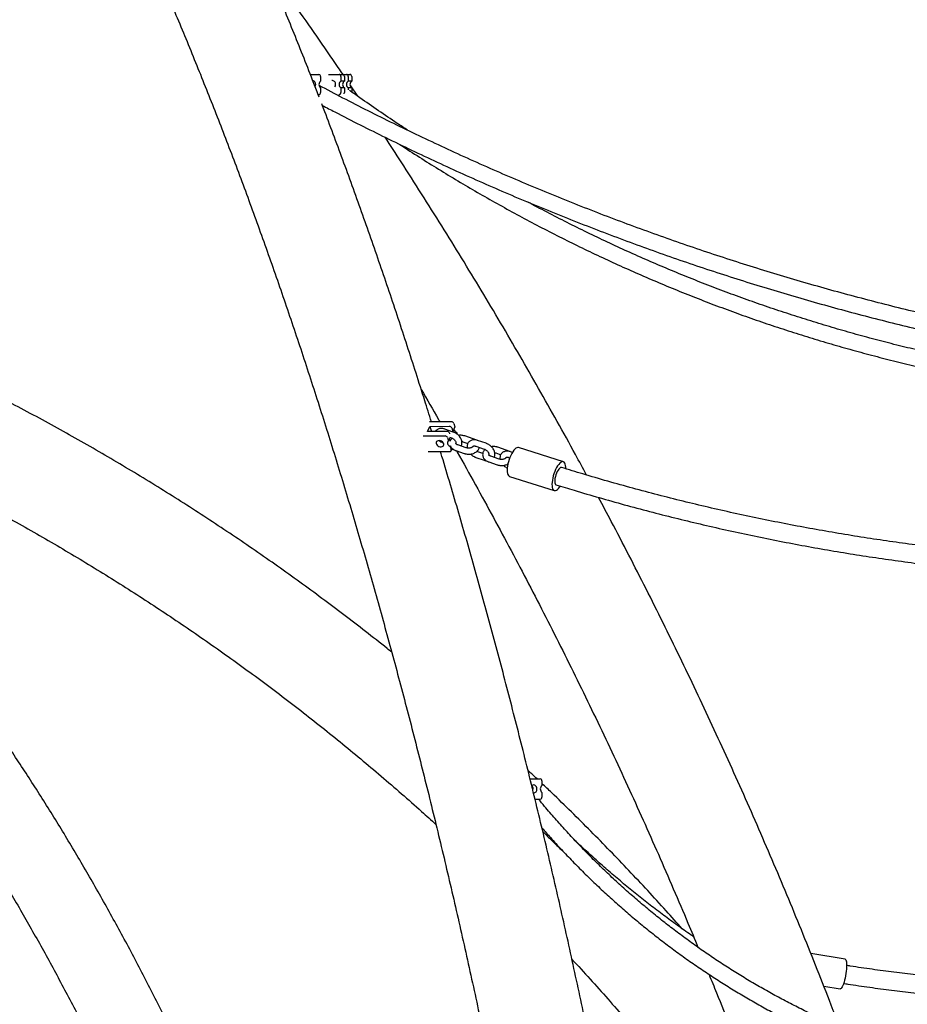
# Model space of a CAD drawing. Extents: x 0 to 2100, y 0 to 2970.
# Drawn here: x 486 to 574, y 2283 to 2381 of the extents above; entities that cross this region are included whole.
import ezdxf

# ---------------------------------------------------------------- set-up
doc = ezdxf.new("R2010")
doc.units = 0
doc.header["$LTSCALE"] = 100
doc.layers.get('0').update_dxf_attribs({"linetype": 'CONTINUOUS'})
doc.layers.add('SCHWARZ', color=7, linetype='CONTINUOUS')
doc.styles.add('SLDTEXTSTYLE3', font='GOTHIC.TTF', dxfattribs={"width": 0.913})
doc.dimstyles.new('SLDDIMSTYLE1', dxfattribs={"dimtxt": 28, "dimasz": 20, "dimexe": 0, "dimexo": 0.0625, "dimgap": 7, "dimtad": 1, "dimdec": 0, "dimrnd": 1e-09, "dimzin": 12, "dimtxsty": 'SLDTEXTSTYLE3', "dimsah": 1, "dimcen": 0.09, "dimse1": 1, "dimazin": 3, "dimtfac": 1, "dimtdec": 0, "dimtofl": 0, "dimtmove": 0, "dimatfit": 3, "dimtolj": 1, "dimtzin": 12})

# ---------------------------------------------------------------- blocks, each defined once
blk = doc.blocks.new('_D_4')
at = {"layer": 'SCHWARZ'}
blk.add_line((313.97, 2084.144), (313.97, 2334.144), dxfattribs=at)
for points in [[(313.97, 2334.144), (309.97, 2314.144), (317.97, 2314.144)], [(313.97, 2084.144), (317.97, 2104.144), (309.97, 2104.144)]]:
    blk.add_solid(points, dxfattribs=at)
at = {"layer": 'SCHWARZ', "insert": (278.204, 2183.819), "char_height": 28, "attachment_point": 1, "rotation": 90, "style": 'SLDTEXTSTYLE3'}
blk.add_mtext('250', dxfattribs=at)
blk = doc.blocks.new('_D_5')
at = {"layer": 'SCHWARZ'}
blk.add_line((262.813, 2084.144), (262.813, 2587.41), dxfattribs=at)
for points in [[(262.813, 2587.41), (258.813, 2567.41), (266.813, 2567.41)], [(262.813, 2084.144), (266.813, 2104.144), (258.813, 2104.144)]]:
    blk.add_solid(points, dxfattribs=at)
at = {"layer": 'SCHWARZ', "insert": (227.047, 2306.121), "char_height": 28, "attachment_point": 1, "rotation": 90, "style": 'SLDTEXTSTYLE3'}
blk.add_mtext('503', dxfattribs=at)

msp = doc.modelspace()

# ---------------------------------------------------------------- linework, layer by layer
at = {"color": 7, "linetype": 'CONTINUOUS'}
for p, q in [((514.427, 2375.144), (515.284, 2375.144)), ((515.449, 2374.944), (515.449, 2374.491)), ((516.223, 2375.144), (517.29, 2375.144)), ((517.29, 2375.144), (517.632, 2375.144)), ((517.464, 2374.944), (517.464, 2374.491)), ((517.632, 2375.144), (518.023, 2375.144)), ((517.807, 2374.944), (517.807, 2374.491)), ((518.023, 2375.144), (518.365, 2375.144)), ((518.198, 2374.944), (518.198, 2374.491)), ((518.54, 2374.944), (518.54, 2374.491)), ((515.449, 2373.798), (515.449, 2373.344)), ((517.807, 2374.491), (517.464, 2374.491)), ((517.464, 2373.798), (517.464, 2373.344)), ((517.807, 2373.798), (517.464, 2373.798)), ((517.807, 2373.798), (517.807, 2373.344)), ((518.54, 2374.491), (518.198, 2374.491)), ((518.198, 2373.798), (518.198, 2373.62)), ((518.54, 2373.798), (518.198, 2373.798)), ((519.142, 2372.977), (518.371, 2374.116)), ((518.54, 2373.798), (518.54, 2373.41)), ((515.206, 2373.144), (515.284, 2373.144)), ((517.272, 2373.144), (517.29, 2373.144)), ((517.314, 2373.144), (517.29, 2373.144)), ((528.444, 2340.627), (526.272, 2340.623)), ((528.677, 2340.473), (528.785, 2340.123)), ((526.066, 2339.667), (526.295, 2340.177)), ((528.015, 2339.67), (526.066, 2339.667)), ((526.295, 2340.177), (528.243, 2340.18)), ((526.295, 2340.177), (526.452, 2339.668)), ((528.624, 2339.614), (527.784, 2339.902)), ((528.248, 2339.516), (528.27, 2339.444)), ((528.477, 2340.026), (528.585, 2339.677)), ((528.538, 2339.643), (528.585, 2339.677)), ((528.785, 2340.123), (528.585, 2339.677)), ((528.951, 2339.589), (528.901, 2339.479)), ((528.951, 2339.589), (529.008, 2339.404)), ((525.642, 2339.221), (527.814, 2339.224)), ((528.048, 2339.07), (528.156, 2338.721)), ((528.327, 2339.103), (528.156, 2338.721)), ((528.319, 2339.084), (528.429, 2339.046)), ((529.917, 2338.049), (529.076, 2338.337)), ((529.582, 2338.654), (530.079, 2338.484)), ((530.617, 2338.934), (529.777, 2339.222)), ((531.895, 2338.491), (531.055, 2338.78)), ((526.12, 2337.68), (528.291, 2337.683)), ((528.34, 2338.23), (528.321, 2338.187)), ((528.321, 2338.187), (528.429, 2337.837)), ((528.426, 2337.755), (528.525, 2337.975)), ((528.882, 2337.77), (529.722, 2337.481)), ((530.861, 2338.212), (531.701, 2337.924)), ((531.564, 2337.487), (531.07, 2337.657)), ((532.854, 2337.532), (533.351, 2337.361)), ((533.889, 2337.811), (533.049, 2338.099)), ((534.515, 2337.593), (534.327, 2337.657)), ((539.577, 2336.66), (535.124, 2338.066)), ((530.875, 2337.089), (531.715, 2336.801)), ((532.154, 2336.647), (532.994, 2336.359)), ((533.188, 2336.927), (532.348, 2337.215)), ((534.132, 2337.09), (534.249, 2337.05)), ((534.22, 2335.206), (538.673, 2333.799)), ((536.265, 2305.144), (537.281, 2305.144)), ((537.448, 2304.944), (537.448, 2304.491)), ((536.753, 2303.144), (537.281, 2303.144)), ((537.448, 2303.798), (537.448, 2303.344)), ((567.583, 2287.234), (564.167, 2287.81)), ((565.46, 2284.55), (567.085, 2284.276))]:
    msp.add_line(p, q, dxfattribs=at)
at = {"color": 7, "linetype": 'CONTINUOUS', "flags": 128}
for points in [[(514.904, 2373.93), (514.941, 2374.026), (514.955, 2374.144)], [(527.682, 2338.453), (527.637, 2338.544), (527.563, 2338.626), (527.467, 2338.694), (527.357, 2338.739), (527.243, 2338.76), (527.135, 2338.753), (527.042, 2338.719), (526.973, 2338.662), (526.935, 2338.586), (526.929, 2338.498), (526.958, 2338.406), (527.017, 2338.318), (527.103, 2338.242), (527.207, 2338.185), (527.321, 2338.152), (527.433, 2338.145), (527.535, 2338.166), (527.616, 2338.212), (527.671, 2338.279), (527.693, 2338.362), (527.682, 2338.453)], [(528.156, 2338.721), (528.094, 2338.672), (528.055, 2338.608), (528.041, 2338.533), (528.053, 2338.454), (528.09, 2338.374), (528.15, 2338.3), (528.229, 2338.236), (528.321, 2338.187)], [(535.124, 2338.066), (535.052, 2338.075), (534.961, 2338.053), (534.863, 2337.999), (534.761, 2337.912), (534.657, 2337.796), (534.553, 2337.652), (534.452, 2337.484), (534.356, 2337.297), (534.267, 2337.094), (534.188, 2336.88), (534.12, 2336.661), (534.065, 2336.441), (534.025, 2336.225), (534, 2336.02), (533.99, 2335.828), (533.996, 2335.656), (534.019, 2335.506), (534.056, 2335.383), (534.108, 2335.29), (534.173, 2335.228), (534.22, 2335.206)], [(539.806, 2335.975), (539.806, 2336.126), (539.792, 2336.287), (539.762, 2336.424), (539.717, 2336.533), (539.658, 2336.611), (539.587, 2336.656), (539.505, 2336.669), (539.414, 2336.647), (539.316, 2336.592), (539.214, 2336.506), (539.109, 2336.389), (539.005, 2336.245), (538.904, 2336.078), (538.808, 2335.89), (538.72, 2335.687), (538.641, 2335.474), (538.573, 2335.254), (538.518, 2335.034), (538.478, 2334.819), (538.452, 2334.613), (538.443, 2334.422), (538.449, 2334.249), (538.471, 2334.1), (538.509, 2333.977), (538.561, 2333.883), (538.626, 2333.821), (538.703, 2333.792), (538.79, 2333.797), (538.884, 2333.835), (538.985, 2333.906), (539.088, 2334.008), (539.193, 2334.138), (539.264, 2334.244)], [(539.396, 2336.088), (539.358, 2336.093), (539.285, 2336.074), (539.206, 2336.021), (539.124, 2335.935), (539.041, 2335.821), (538.962, 2335.682), (538.89, 2335.524), (538.827, 2335.355), (538.777, 2335.18), (538.741, 2335.008), (538.72, 2334.844), (538.716, 2334.697), (538.729, 2334.571), (538.758, 2334.472), (538.802, 2334.404), (538.854, 2334.371)], [(536.945, 2304.144), (536.93, 2304.262), (536.887, 2304.37), (536.819, 2304.457), (536.732, 2304.517), (536.635, 2304.543), (536.535, 2304.534), (536.442, 2304.491), (536.425, 2304.478)], [(536.476, 2304.257), (536.508, 2304.344), (536.513, 2304.355)], [(536.544, 2304.011), (536.549, 2304.026), (536.564, 2304.144)], [(567.583, 2287.234), (567.62, 2287.216), (567.659, 2287.163), (567.69, 2287.077), (567.712, 2286.959), (567.726, 2286.814), (567.731, 2286.643), (567.726, 2286.452), (567.713, 2286.245), (567.69, 2286.026), (567.659, 2285.801), (567.62, 2285.574), (567.575, 2285.352), (567.524, 2285.139), (567.468, 2284.941), (567.41, 2284.762), (567.349, 2284.606), (567.289, 2284.477), (567.229, 2284.378), (567.172, 2284.312), (567.118, 2284.279), (567.085, 2284.276)]]:
    msp.add_lwpolyline(points, dxfattribs=at)
at = {"color": 7, "linetype": 'CONTINUOUS'}
for centre, radius, start, end in [((514.58, 2374.174), 0.377, 355.40099, 76.53449), ((515.265, 2374.96), 0.185, 354.98291, 83.89704), ((516.574, 2374.174), 0.368, 355.41645, 94.6871), ((517.276, 2374.956), 0.189, 356.36693, 85.83456), ((517.619, 2374.956), 0.189, 356.36693, 85.83456), ((518.01, 2374.956), 0.189, 356.36693, 85.83456), ((518.352, 2374.956), 0.189, 356.36693, 85.83456), ((515.724, 2374.144), 0.443, 128.48781, 231.51219), ((516.505, 2374.141), 0.436, 328.09833, 0.4545), ((517.716, 2374.144), 0.428, 126.00811, 233.99189), ((518.058, 2374.144), 0.428, 126.00811, 233.99189), ((518.449, 2374.144), 0.428, 126.00811, 233.99189), ((518.792, 2374.144), 0.428, 126.00811, 233.99189), ((515.265, 2373.328), 0.185, 276.10296, 5.01709), ((517.276, 2373.332), 0.189, 274.16544, 3.63307), ((517.588, 2373.343), 0.219, 328.93305, 0.36987), ((528.447, 2340.378), 0.248, 22.3809, 90.83308), ((528.018, 2339.422), 0.248, 22.3809, 90.83308), ((528.247, 2339.932), 0.248, 22.3809, 90.83308), ((529.097, 2340.003), 0.439, 196.29555, 250.46967), ((527.613, 2339.126), 0.536, 223.01523, 268.63045), ((527.818, 2338.976), 0.248, 22.3809, 90.83308), ((528.587, 2339.004), 0.349, 193.31431, 224.23481), ((528.311, 2337.805), 0.123, 260.98206, 15.4775), ((537.263, 2304.959), 0.186, 355.41708, 84.53076), ((536.14, 2304.155), 0.424, 358.54369, 45.57575), ((536.579, 2304.11), 0.367, 274.76052, 5.29164), ((537.716, 2304.144), 0.438, 127.69535, 232.30465), ((537.263, 2303.329), 0.186, 275.46924, 4.58292)]:
    msp.add_arc(centre, radius, start, end, dxfattribs=at)
for points, knots in [([(515.303, 2372.888), (515.127, 2373.346), (514.628, 2374.642), (513.799, 2376.751), (512.814, 2379.216), (511.821, 2381.658), (510.819, 2384.077), (509.809, 2386.473), (508.791, 2388.845), (507.764, 2391.194), (506.729, 2393.52), (505.686, 2395.821), (504.635, 2398.099), (503.576, 2400.352), (502.509, 2402.581), (501.434, 2404.785), (500.377, 2406.918), (499.673, 2408.302), (499.334, 2408.97)], [0, 0, 0, 0, 0.035284, 0.099833, 0.16439, 0.228955, 0.293527, 0.358108, 0.422698, 0.487295, 0.551901, 0.616516, 0.681139, 0.745771, 0.810412, 0.875062, 0.93972, 1, 1, 1, 1]), ([(490.352, 2404.217), (490.59, 2403.749), (491.178, 2402.594), (492.109, 2400.723), (493.146, 2398.605), (494.176, 2396.461), (495.2, 2394.292), (496.216, 2392.098), (497.226, 2389.879), (498.229, 2387.635), (499.224, 2385.367), (500.213, 2383.075), (501.194, 2380.758), (502.168, 2378.417), (503.134, 2376.052), (504.093, 2373.664), (505.044, 2371.253), (505.988, 2368.818), (506.923, 2366.36), (507.851, 2363.879), (508.771, 2361.376), (509.682, 2358.85), (510.586, 2356.302), (511.481, 2353.732), (512.368, 2351.14), (513.246, 2348.527), (514.116, 2345.892), (514.978, 2343.236), (515.831, 2340.56), (516.675, 2337.862), (517.51, 2335.144), (518.336, 2332.406), (519.154, 2329.647), (519.962, 2326.869), (520.761, 2324.071), (521.552, 2321.254), (522.332, 2318.417), (523.104, 2315.562), (523.866, 2312.688), (524.619, 2309.795), (525.362, 2306.885), (526.096, 2303.956), (526.82, 2301.01), (527.534, 2298.046), (528.239, 2295.064), (528.933, 2292.066), (529.618, 2289.051), (530.293, 2286.02), (530.958, 2282.972), (531.612, 2279.908), (532.257, 2276.828), (532.891, 2273.733), (533.516, 2270.622), (534.129, 2267.497), (534.733, 2264.357), (535.326, 2261.202), (535.909, 2258.033), (536.481, 2254.849), (537.043, 2251.652), (537.594, 2248.442), (538.134, 2245.218), (538.663, 2241.981), (539.132, 2239.054), (539.42, 2237.199), (539.539, 2236.433)], [0, 0, 0, 0, 0.0110361, 0.0272742, 0.0435147, 0.0597574, 0.0760024, 0.0922498, 0.1084993, 0.1247512, 0.1410052, 0.1572614, 0.1735199, 0.1897804, 0.2060431, 0.2223079, 0.2385747, 0.2548435, 0.2711144, 0.2873872, 0.3036619, 0.3199385, 0.336217, 0.3524973, 0.3687793, 0.3850632, 0.4013487, 0.4176359, 0.4339248, 0.4502153, 0.4665073, 0.4828009, 0.499096, 0.5153926, 0.5316906, 0.5479901, 0.5642909, 0.580593, 0.5968965, 0.6132013, 0.6295073, 0.6458145, 0.662123, 0.6784326, 0.6947433, 0.7110552, 0.7273681, 0.7436821, 0.7599971, 0.7763131, 0.7926301, 0.8089481, 0.825267, 0.8415868, 0.8579074, 0.874229, 0.8905513, 0.9068745, 0.9231984, 0.9395232, 0.9558486, 0.9721748, 0.9885017, 1, 1, 1, 1]), ([(517.675, 2375.144), (517.517, 2375.377), (516.658, 2376.648), (515.073, 2378.938), (512.917, 2382.013), (511.204, 2384.421), (510.202, 2385.797), (509.937, 2386.162)], [0, 0, 0, 0, 0.062647, 0.34157, 0.620492, 0.899413, 1, 1, 1, 1]), ([(603.99, 2346.36), (603.509, 2346.416), (602.111, 2346.577), (599.799, 2346.868), (597.056, 2347.244), (594.316, 2347.651), (591.58, 2348.089), (588.848, 2348.559), (586.121, 2349.06), (583.398, 2349.592), (580.68, 2350.155), (577.968, 2350.749), (575.261, 2351.374), (572.56, 2352.03), (569.865, 2352.717), (567.176, 2353.435), (564.494, 2354.183), (561.819, 2354.962), (559.151, 2355.771), (556.49, 2356.611), (553.837, 2357.482), (551.192, 2358.382), (548.556, 2359.313), (545.928, 2360.274), (543.309, 2361.265), (540.699, 2362.285), (538.098, 2363.336), (535.507, 2364.416), (532.926, 2365.526), (530.356, 2366.665), (527.795, 2367.833), (525.245, 2369.031), (522.707, 2370.258), (520.179, 2371.514), (517.709, 2372.773), (516.088, 2373.628), (515.301, 2374.043)], [0, 0, 0, 0, 0.0157, 0.045579, 0.075458, 0.105338, 0.135217, 0.165096, 0.194975, 0.224854, 0.254733, 0.284611, 0.31449, 0.344369, 0.374247, 0.404125, 0.434004, 0.463882, 0.49376, 0.523638, 0.553515, 0.583393, 0.61327, 0.643148, 0.673025, 0.702902, 0.732779, 0.762656, 0.792532, 0.822409, 0.852285, 0.882161, 0.912037, 0.941913, 0.971789, 1, 1, 1, 1]), ([(524.097, 2369.591), (523.746, 2369.821), (522.771, 2370.46), (521.188, 2371.539), (519.607, 2372.638), (518.651, 2373.329), (518.301, 2373.582)], [0, 0, 0, 0, 0.179036, 0.497665, 0.816292, 1, 1, 1, 1]), ([(526.452, 2340.623), (526.234, 2341.325), (525.731, 2342.95), (524.93, 2345.472), (524.052, 2348.195), (523.165, 2350.897), (522.269, 2353.578), (521.363, 2356.239), (520.449, 2358.878), (519.525, 2361.497), (518.593, 2364.094), (517.652, 2366.669), (516.701, 2369.222), (516.002, 2371.077), (515.617, 2372.074), (515.554, 2372.236)], [0, 0, 0, 0, 0.063658, 0.147266, 0.230882, 0.314506, 0.398139, 0.48178, 0.56543, 0.649088, 0.732756, 0.816433, 0.90012, 0.983816, 1, 1, 1, 1]), ([(515.618, 2372.069), (516.033, 2371.851), (517.285, 2371.191), (519.387, 2370.122), (521.922, 2368.86), (524.469, 2367.629), (527.026, 2366.426), (529.595, 2365.253), (532.173, 2364.109), (534.762, 2362.994), (537.361, 2361.909), (539.97, 2360.853), (542.588, 2359.828), (545.215, 2358.832), (547.851, 2357.866), (550.496, 2356.93), (553.149, 2356.025), (555.81, 2355.15), (558.479, 2354.305), (561.155, 2353.49), (563.838, 2352.706), (566.529, 2351.953), (569.226, 2351.23), (571.929, 2350.538), (574.639, 2349.877), (577.354, 2349.247), (580.075, 2348.648), (582.801, 2348.08), (585.533, 2347.543), (588.268, 2347.037), (591.009, 2346.562), (593.753, 2346.119), (596.502, 2345.707), (599.254, 2345.326), (601.651, 2345.021), (603.133, 2344.849), (603.694, 2344.784)], [0, 0, 0, 0, 0.014985, 0.045192, 0.075399, 0.105606, 0.135812, 0.166019, 0.196225, 0.226431, 0.256637, 0.286843, 0.317049, 0.347255, 0.37746, 0.407665, 0.43787, 0.468075, 0.49828, 0.528485, 0.55869, 0.588894, 0.619099, 0.649303, 0.679507, 0.709711, 0.739915, 0.770119, 0.800322, 0.830526, 0.86073, 0.890933, 0.921136, 0.95134, 0.981543, 1, 1, 1, 1]), ([(541.883, 2335.336), (541.516, 2336.015), (540.553, 2337.799), (538.963, 2340.671), (537.116, 2343.952), (535.242, 2347.217), (533.342, 2350.466), (531.415, 2353.698), (529.463, 2356.914), (527.484, 2360.112), (525.479, 2363.294), (523.601, 2366.226), (522.38, 2368.089), (521.845, 2368.904)], [0, 0, 0, 0, 0.059144, 0.155366, 0.251587, 0.347808, 0.444029, 0.54025, 0.63647, 0.73269, 0.828909, 0.925129, 1, 1, 1, 1]), ([(523.307, 2368.196), (523.564, 2368.027), (524.448, 2367.443), (525.976, 2366.474), (527.888, 2365.289), (529.817, 2364.133), (531.76, 2363.004), (533.718, 2361.903), (535.69, 2360.83), (537.676, 2359.785), (539.676, 2358.769), (541.688, 2357.78), (543.713, 2356.821), (545.751, 2355.89), (547.8, 2354.989), (549.861, 2354.116), (551.933, 2353.273), (554.016, 2352.459), (556.109, 2351.675), (558.213, 2350.921), (560.326, 2350.197), (562.448, 2349.503), (564.579, 2348.839), (566.719, 2348.206), (568.867, 2347.602), (571.022, 2347.03), (573.185, 2346.488), (575.354, 2345.977), (577.53, 2345.497), (579.374, 2345.116), (580.493, 2344.901), (580.883, 2344.826)], [0, 0, 0, 0, 0.014705, 0.05049, 0.086275, 0.12206, 0.157844, 0.193629, 0.229413, 0.265197, 0.300981, 0.336765, 0.372548, 0.408332, 0.444115, 0.479899, 0.515682, 0.551465, 0.587248, 0.623031, 0.658813, 0.694596, 0.730378, 0.766161, 0.801943, 0.837725, 0.873507, 0.909289, 0.945071, 0.980853, 1, 1, 1, 1]), ([(581.42, 2346.351), (581.039, 2346.424), (579.933, 2346.636), (578.106, 2347.01), (575.94, 2347.484), (573.781, 2347.99), (571.629, 2348.526), (569.484, 2349.093), (567.346, 2349.69), (565.217, 2350.318), (563.096, 2350.976), (560.984, 2351.664), (558.881, 2352.383), (556.788, 2353.131), (554.705, 2353.909), (552.632, 2354.717), (550.57, 2355.554), (548.519, 2356.421), (546.479, 2357.317), (544.452, 2358.242), (542.437, 2359.196), (540.434, 2360.178), (538.445, 2361.191), (536.984, 2361.953), (536.191, 2362.385), (536.051, 2362.462)], [0, 0, 0, 0, 0.024149, 0.07015, 0.116151, 0.162152, 0.208153, 0.254154, 0.300154, 0.346155, 0.392156, 0.438156, 0.484156, 0.530156, 0.576156, 0.622156, 0.668156, 0.714155, 0.760155, 0.806154, 0.852153, 0.898152, 0.94415, 0.990149, 1, 1, 1, 1]), ([(522.516, 2317.73), (522.36, 2317.856), (521.499, 2318.552), (519.914, 2319.794), (517.758, 2321.455), (515.581, 2323.088), (513.386, 2324.697), (511.173, 2326.28), (508.941, 2327.837), (506.692, 2329.369), (504.425, 2330.874), (502.141, 2332.352), (499.84, 2333.804), (497.522, 2335.229), (495.188, 2336.627), (492.837, 2337.998), (490.471, 2339.342), (488.09, 2340.658), (485.694, 2341.946), (483.283, 2343.206), (480.857, 2344.438), (478.418, 2345.642), (475.965, 2346.818), (473.498, 2347.965), (471.018, 2349.083), (468.525, 2350.172), (466.02, 2351.232), (463.503, 2352.263), (460.974, 2353.265), (458.434, 2354.238), (455.882, 2355.18), (453.865, 2355.9), (452.699, 2356.304), (452.389, 2356.412)], [0, 0, 0, 0, 0.007446, 0.041251, 0.075055, 0.10886, 0.142664, 0.176468, 0.210273, 0.244077, 0.277881, 0.311685, 0.34549, 0.379294, 0.413098, 0.446902, 0.480706, 0.51451, 0.548314, 0.582119, 0.615923, 0.649727, 0.683531, 0.717334, 0.751138, 0.784942, 0.818746, 0.85255, 0.886354, 0.920158, 0.953962, 0.987765, 1, 1, 1, 1]), ([(449.074, 2346.807), (449.51, 2346.656), (450.784, 2346.214), (452.887, 2345.458), (455.38, 2344.53), (457.863, 2343.573), (460.333, 2342.586), (462.792, 2341.57), (465.238, 2340.524), (467.673, 2339.45), (470.094, 2338.347), (472.502, 2337.215), (474.896, 2336.055), (477.277, 2334.866), (479.643, 2333.649), (481.995, 2332.404), (484.331, 2331.131), (486.653, 2329.831), (488.959, 2328.503), (491.249, 2327.148), (493.523, 2325.765), (495.781, 2324.356), (498.022, 2322.92), (500.245, 2321.458), (502.451, 2319.969), (504.64, 2318.454), (506.81, 2316.913), (508.962, 2315.347), (511.095, 2313.755), (513.209, 2312.138), (515.304, 2310.496), (517.38, 2308.829), (519.435, 2307.138), (521.471, 2305.422), (523.486, 2303.682), (525.301, 2302.081), (526.435, 2301.049), (526.913, 2300.615)], [0, 0, 0, 0, 0.015196, 0.044395, 0.073594, 0.102793, 0.131992, 0.161191, 0.19039, 0.219589, 0.248788, 0.277987, 0.307186, 0.336385, 0.365584, 0.394783, 0.423981, 0.45318, 0.482379, 0.511578, 0.540776, 0.569975, 0.599174, 0.628372, 0.657571, 0.68677, 0.715968, 0.745167, 0.774365, 0.803564, 0.832762, 0.861961, 0.891159, 0.920358, 0.949556, 0.978754, 1, 1, 1, 1]), ([(525.446, 2343.837), (526.027, 2342.846), (526.652, 2341.778), (527.265, 2340.702), (527.309, 2340.625)], [0, 0, 0, 0, 0.928424, 1, 1, 1, 1]), ([(527.784, 2339.902), (527.752, 2339.912), (527.663, 2339.94), (527.515, 2339.964), (527.351, 2339.964), (527.202, 2339.934), (527.071, 2339.881), (526.956, 2339.802), (526.878, 2339.729), (526.849, 2339.678), (526.844, 2339.668)], [0, 0, 0, 0, 0.088794, 0.2492, 0.411, 0.553129, 0.690569, 0.824529, 0.967938, 1, 1, 1, 1]), ([(529.419, 2338.22), (529.426, 2338.23), (529.456, 2338.28), (529.484, 2338.383), (529.502, 2338.525), (529.489, 2338.674), (529.45, 2338.826), (529.382, 2338.978), (529.289, 2339.126), (529.172, 2339.264), (529.037, 2339.388), (528.886, 2339.494), (528.746, 2339.568), (528.657, 2339.602), (528.624, 2339.614)], [0, 0, 0, 0, 0.021952, 0.10644, 0.191648, 0.27917, 0.369793, 0.463222, 0.558366, 0.654057, 0.74986, 0.8459, 0.942453, 1, 1, 1, 1]), ([(529.777, 2339.222), (529.745, 2339.232), (529.657, 2339.26), (529.504, 2339.287), (529.324, 2339.298), (529.206, 2339.286), (529.149, 2339.28)], [0, 0, 0, 0, 0.160963, 0.446461, 0.731872, 1, 1, 1, 1]), ([(528.522, 2339.004), (528.515, 2338.999), (528.469, 2338.963), (528.406, 2338.879), (528.343, 2338.782), (528.324, 2338.719), (528.319, 2338.701)], [0, 0, 0, 0, 0.06396, 0.460157, 0.843482, 1, 1, 1, 1]), ([(528.429, 2339.046), (528.445, 2339.04), (528.494, 2339.022), (528.579, 2338.977), (528.676, 2338.907), (528.761, 2338.824), (528.828, 2338.735), (528.873, 2338.65), (528.895, 2338.576), (528.898, 2338.524), (528.891, 2338.496), (528.889, 2338.491), (528.882, 2338.486), (528.88, 2338.485)], [0, 0, 0, 0, 0.048767, 0.146737, 0.245823, 0.345287, 0.443881, 0.540767, 0.636006, 0.731428, 0.830232, 0.941125, 1, 1, 1, 1]), ([(529.076, 2338.337), (529.061, 2338.343), (529.015, 2338.36), (528.953, 2338.395), (528.905, 2338.437), (528.883, 2338.471), (528.881, 2338.48), (528.88, 2338.485)], [0, 0, 0, 0, 0.111022, 0.330311, 0.548292, 0.770303, 1, 1, 1, 1]), ([(529.483, 2338.679), (529.49, 2338.678), (529.526, 2338.674), (529.557, 2338.663), (529.582, 2338.654)], [0, 0, 0, 0, 0.183697, 1, 1, 1, 1]), ([(531.055, 2338.78), (531.024, 2338.79), (530.935, 2338.818), (530.787, 2338.842), (530.623, 2338.841), (530.473, 2338.812), (530.343, 2338.759), (530.226, 2338.68), (530.129, 2338.578), (530.057, 2338.455), (530.013, 2338.321), (529.999, 2338.179), (530.001, 2338.078), (530.015, 2338.027), (530.016, 2338.025)], [0, 0, 0, 0, 0.057871, 0.162413, 0.267865, 0.360495, 0.450071, 0.537378, 0.630843, 0.7218, 0.811669, 0.902303, 0.995399, 1, 1, 1, 1]), ([(530.839, 2338.828), (530.797, 2338.853), (530.727, 2338.894), (530.648, 2338.922), (530.617, 2338.934)], [0, 0, 0, 0, 0.600809, 1, 1, 1, 1]), ([(532.691, 2337.097), (532.697, 2337.107), (532.728, 2337.157), (532.756, 2337.261), (532.773, 2337.402), (532.761, 2337.551), (532.721, 2337.703), (532.654, 2337.856), (532.561, 2338.004), (532.444, 2338.142), (532.308, 2338.266), (532.158, 2338.372), (532.018, 2338.446), (531.929, 2338.479), (531.895, 2338.491)], [0, 0, 0, 0, 0.021952, 0.10644, 0.191648, 0.27917, 0.369793, 0.463222, 0.558366, 0.654057, 0.74986, 0.8459, 0.942453, 1, 1, 1, 1]), ([(545.548, 2261.787), (545.543, 2261.813), (545.343, 2262.911), (544.938, 2265.069), (544.331, 2268.259), (543.712, 2271.433), (543.083, 2274.593), (542.443, 2277.738), (541.793, 2280.868), (541.132, 2283.983), (540.461, 2287.083), (539.78, 2290.166), (539.088, 2293.234), (538.386, 2296.286), (537.674, 2299.321), (536.952, 2302.34), (536.219, 2305.342), (535.476, 2308.327), (534.724, 2311.294), (533.961, 2314.244), (533.189, 2317.177), (532.406, 2320.091), (531.614, 2322.987), (530.812, 2325.864), (530.001, 2328.723), (529.179, 2331.564), (528.348, 2334.383), (527.739, 2336.422), (527.405, 2337.515), (527.354, 2337.682)], [0, 0, 0, 0, 0.0009646, 0.0406119, 0.0802612, 0.1199126, 0.1595659, 0.1992215, 0.2388791, 0.278539, 0.3182013, 0.3578658, 0.3975328, 0.4372023, 0.4768743, 0.5165489, 0.5562262, 0.5959062, 0.635589, 0.6752748, 0.7149634, 0.7546551, 0.7943499, 0.8340479, 0.8737491, 0.9134537, 0.9531616, 0.992873, 1, 1, 1, 1]), ([(528.353, 2338.196), (528.373, 2338.159), (528.418, 2338.08), (528.517, 2337.975), (528.641, 2337.88), (528.766, 2337.813), (528.851, 2337.781), (528.882, 2337.77)], [0, 0, 0, 0, 0.189501, 0.406978, 0.631924, 0.863891, 1, 1, 1, 1]), ([(528.495, 2337.908), (528.509, 2337.904), (528.564, 2337.887), (528.619, 2337.88), (528.66, 2337.875)], [0, 0, 0, 0, 0.264463, 1, 1, 1, 1]), ([(528.948, 2337.747), (528.971, 2337.706), (529.609, 2336.586), (530.836, 2334.375), (532.627, 2331.111), (534.388, 2327.831), (536.123, 2324.536), (537.831, 2321.225), (539.512, 2317.9), (541.165, 2314.561), (542.791, 2311.207), (544.39, 2307.839), (545.961, 2304.458), (547.504, 2301.063), (549.019, 2297.655), (550.506, 2294.233), (551.819, 2291.152), (552.624, 2289.205), (552.953, 2288.408)], [0, 0, 0, 0, 0.002616, 0.070498, 0.138379, 0.20626, 0.274141, 0.342022, 0.409902, 0.477782, 0.545662, 0.613542, 0.681422, 0.749301, 0.81718, 0.885059, 0.952938, 1, 1, 1, 1]), ([(529.722, 2337.481), (529.754, 2337.471), (529.842, 2337.444), (529.995, 2337.416), (530.178, 2337.406), (530.362, 2337.42), (530.541, 2337.458), (530.711, 2337.519), (530.866, 2337.604), (530.995, 2337.707), (531.096, 2337.823), (531.164, 2337.946), (531.201, 2338.038), (531.206, 2338.088), (531.206, 2338.094)], [0, 0, 0, 0, 0.054185, 0.150292, 0.24637, 0.342706, 0.439565, 0.537245, 0.635961, 0.735292, 0.822957, 0.907775, 0.990389, 1, 1, 1, 1]), ([(530.619, 2338.219), (530.619, 2338.219), (530.622, 2338.211), (530.619, 2338.209), (530.612, 2338.185), (530.584, 2338.148), (530.529, 2338.103), (530.447, 2338.061), (530.345, 2338.028), (530.23, 2338.01), (530.111, 2338.009), (530.003, 2338.023), (529.942, 2338.041), (529.917, 2338.049)], [0, 0, 0, 0, 0.004054, 0.133534, 0.234559, 0.328771, 0.428088, 0.52539, 0.623407, 0.722871, 0.823337, 0.923873, 1, 1, 1, 1]), ([(530.349, 2337.423), (530.387, 2337.387), (530.468, 2337.309), (530.613, 2337.209), (530.753, 2337.135), (530.842, 2337.102), (530.875, 2337.089)], [0, 0, 0, 0, 0.246051, 0.535526, 0.826546, 1, 1, 1, 1]), ([(530.619, 2338.219), (530.62, 2338.22), (530.624, 2338.224), (530.651, 2338.236), (530.706, 2338.242), (530.779, 2338.237), (530.836, 2338.22), (530.861, 2338.212)], [0, 0, 0, 0, 0.154242, 0.380222, 0.593444, 0.818792, 1, 1, 1, 1]), ([(531.07, 2337.657), (531.053, 2337.663), (531.023, 2337.674), (530.991, 2337.691), (530.977, 2337.699)], [0, 0, 0, 0, 0.531563, 1, 1, 1, 1]), ([(531.794, 2337.882), (531.787, 2337.877), (531.741, 2337.841), (531.676, 2337.757), (531.604, 2337.635), (531.56, 2337.501), (531.546, 2337.36), (531.564, 2337.218), (531.612, 2337.084), (531.687, 2336.962), (531.788, 2336.853), (531.913, 2336.758), (532.038, 2336.69), (532.122, 2336.659), (532.154, 2336.647)], [0, 0, 0, 0, 0.015044, 0.108236, 0.1984, 0.286221, 0.380345, 0.471848, 0.562133, 0.652974, 0.746089, 0.842403, 0.941723, 1, 1, 1, 1]), ([(531.701, 2337.924), (531.717, 2337.918), (531.766, 2337.9), (531.851, 2337.855), (531.948, 2337.784), (532.033, 2337.701), (532.1, 2337.613), (532.145, 2337.527), (532.167, 2337.454), (532.17, 2337.401), (532.163, 2337.374), (532.16, 2337.368), (532.154, 2337.364), (532.152, 2337.362)], [0, 0, 0, 0, 0.048767, 0.146737, 0.245823, 0.345287, 0.443881, 0.540767, 0.636006, 0.731428, 0.830232, 0.941125, 1, 1, 1, 1]), ([(532.348, 2337.215), (532.333, 2337.221), (532.287, 2337.238), (532.225, 2337.273), (532.177, 2337.315), (532.155, 2337.348), (532.153, 2337.357), (532.152, 2337.362)], [0, 0, 0, 0, 0.111022, 0.330311, 0.548292, 0.770303, 1, 1, 1, 1]), ([(533.049, 2338.099), (533.017, 2338.109), (532.929, 2338.137), (532.776, 2338.164), (532.596, 2338.176), (532.478, 2338.163), (532.421, 2338.158)], [0, 0, 0, 0, 0.160963, 0.446461, 0.731872, 1, 1, 1, 1]), ([(532.755, 2337.556), (532.762, 2337.556), (532.797, 2337.551), (532.829, 2337.541), (532.854, 2337.532)], [0, 0, 0, 0, 0.183697, 1, 1, 1, 1]), ([(534.327, 2337.657), (534.296, 2337.667), (534.207, 2337.695), (534.059, 2337.719), (533.895, 2337.719), (533.745, 2337.689), (533.615, 2337.636), (533.498, 2337.558), (533.4, 2337.456), (533.328, 2337.333), (533.284, 2337.199), (533.271, 2337.056), (533.273, 2336.956), (533.287, 2336.905), (533.287, 2336.902)], [0, 0, 0, 0, 0.057871, 0.162413, 0.267865, 0.360495, 0.450071, 0.537378, 0.630843, 0.7218, 0.811669, 0.902303, 0.995399, 1, 1, 1, 1]), ([(534.111, 2337.706), (534.069, 2337.73), (533.999, 2337.771), (533.92, 2337.8), (533.889, 2337.811)], [0, 0, 0, 0, 0.600809, 1, 1, 1, 1]), ([(531.715, 2336.801), (531.747, 2336.791), (531.819, 2336.768), (531.891, 2336.758), (531.931, 2336.753)], [0, 0, 0, 0, 0.440054, 1, 1, 1, 1]), ([(532.994, 2336.359), (533.025, 2336.349), (533.113, 2336.321), (533.266, 2336.294), (533.45, 2336.284), (533.634, 2336.298), (533.813, 2336.336), (533.962, 2336.387), (534.044, 2336.434), (534.075, 2336.452)], [0, 0, 0, 0, 0.090592, 0.251273, 0.411906, 0.572971, 0.734909, 0.898221, 1, 1, 1, 1]), ([(533.89, 2337.096), (533.891, 2337.096), (533.893, 2337.088), (533.891, 2337.087), (533.884, 2337.063), (533.856, 2337.026), (533.801, 2336.981), (533.719, 2336.938), (533.617, 2336.906), (533.502, 2336.888), (533.382, 2336.886), (533.274, 2336.901), (533.214, 2336.919), (533.188, 2336.927)], [0, 0, 0, 0, 0.004054, 0.133534, 0.234559, 0.328771, 0.428088, 0.52539, 0.623407, 0.722871, 0.823337, 0.923873, 1, 1, 1, 1]), ([(533.89, 2337.096), (533.892, 2337.098), (533.896, 2337.102), (533.923, 2337.113), (533.978, 2337.12), (534.051, 2337.114), (534.107, 2337.097), (534.132, 2337.09)], [0, 0, 0, 0, 0.154242, 0.380222, 0.593444, 0.818792, 1, 1, 1, 1]), ([(533.621, 2336.301), (533.659, 2336.265), (533.74, 2336.187), (533.872, 2336.094), (533.967, 2336.047), (534.007, 2336.027)], [0, 0, 0, 0, 0.326213, 0.709996, 1, 1, 1, 1]), ([(655.761, 2333.777), (654.947, 2333.562), (653.302, 2333.128), (650.816, 2332.513), (648.306, 2331.923), (645.791, 2331.364), (643.27, 2330.836), (640.743, 2330.339), (638.211, 2329.873), (635.674, 2329.438), (633.133, 2329.034), (630.588, 2328.662), (628.039, 2328.321), (625.487, 2328.011), (622.931, 2327.733), (620.373, 2327.486), (617.812, 2327.271), (615.25, 2327.087), (612.685, 2326.935), (610.119, 2326.814), (607.552, 2326.725), (604.984, 2326.667), (602.415, 2326.641), (599.847, 2326.647), (597.279, 2326.684), (594.711, 2326.753), (592.144, 2326.853), (589.578, 2326.985), (587.014, 2327.148), (584.452, 2327.343), (581.892, 2327.57), (579.335, 2327.828), (576.781, 2328.117), (574.229, 2328.438), (571.682, 2328.79), (569.138, 2329.173), (566.598, 2329.588), (564.063, 2330.034), (561.533, 2330.511), (559.008, 2331.019), (556.489, 2331.558), (553.976, 2332.128), (551.468, 2332.729), (548.968, 2333.361), (546.474, 2334.023), (543.987, 2334.717), (541.626, 2335.403), (540.098, 2335.874), (539.394, 2336.09)], [0, 0, 0, 0, 0.0213564, 0.0431734, 0.0649905, 0.0868076, 0.1086247, 0.130442, 0.1522593, 0.1740767, 0.1958941, 0.2177115, 0.2395291, 0.2613466, 0.2831642, 0.3049818, 0.3267995, 0.3486172, 0.3704349, 0.3922527, 0.4140705, 0.4358882, 0.457706, 0.4795238, 0.5013416, 0.5231594, 0.5449772, 0.566795, 0.5886128, 0.6104305, 0.6322483, 0.654066, 0.6758837, 0.6977013, 0.719519, 0.7413365, 0.7631541, 0.7849716, 0.806789, 0.8286064, 0.8504237, 0.872241, 0.8940582, 0.9158754, 0.9376925, 0.9595095, 0.9813264, 1, 1, 1, 1]), ([(538.839, 2334.379), (539.442, 2334.193), (540.871, 2333.751), (543.136, 2333.088), (545.632, 2332.387), (548.135, 2331.717), (550.646, 2331.078), (553.163, 2330.47), (555.686, 2329.892), (558.215, 2329.346), (560.75, 2328.83), (563.29, 2328.346), (565.835, 2327.892), (568.385, 2327.47), (570.939, 2327.079), (573.497, 2326.719), (576.058, 2326.391), (578.623, 2326.094), (581.191, 2325.829), (583.761, 2325.595), (586.334, 2325.392), (588.908, 2325.221), (591.485, 2325.082), (594.062, 2324.974), (596.641, 2324.898), (599.22, 2324.853), (601.8, 2324.84), (604.379, 2324.858), (606.958, 2324.908), (609.537, 2324.99), (612.114, 2325.103), (614.69, 2325.248), (617.265, 2325.424), (619.837, 2325.632), (622.407, 2325.871), (624.974, 2326.141), (627.538, 2326.444), (630.099, 2326.777), (632.657, 2327.142), (635.21, 2327.538), (637.759, 2327.965), (640.303, 2328.424), (642.842, 2328.914), (645.376, 2329.434), (647.904, 2329.987), (650.326, 2330.544), (651.902, 2330.932), (652.64, 2331.114)], [0, 0, 0, 0, 0.016347, 0.038765, 0.061182, 0.083599, 0.106017, 0.128434, 0.150851, 0.173268, 0.195685, 0.218102, 0.240519, 0.262936, 0.285352, 0.307769, 0.330186, 0.352602, 0.375019, 0.397435, 0.419852, 0.442268, 0.464685, 0.487101, 0.509518, 0.531934, 0.55435, 0.576767, 0.599183, 0.6216, 0.644016, 0.666432, 0.688849, 0.711265, 0.733682, 0.756098, 0.778515, 0.800931, 0.823348, 0.845765, 0.868181, 0.890598, 0.913015, 0.935431, 0.957848, 0.980265, 1, 1, 1, 1]), ([(567.025, 2280.509), (566.749, 2281.232), (566.025, 2283.132), (564.82, 2286.195), (563.413, 2289.7), (561.978, 2293.192), (560.514, 2296.672), (559.022, 2300.14), (557.502, 2303.594), (555.954, 2307.035), (554.378, 2310.463), (552.775, 2313.877), (551.144, 2317.277), (549.485, 2320.663), (547.799, 2324.035), (546.085, 2327.392), (544.513, 2330.418), (543.501, 2332.318), (543.079, 2333.11)], [0, 0, 0, 0, 0.040096, 0.105332, 0.170568, 0.235804, 0.301039, 0.366275, 0.43151, 0.496745, 0.56198, 0.627215, 0.692449, 0.757684, 0.822918, 0.888152, 0.953386, 1, 1, 1, 1]), ([(512.654, 2251.937), (512.588, 2252.116), (512.231, 2253.085), (511.568, 2254.827), (510.667, 2257.163), (509.752, 2259.478), (508.825, 2261.774), (507.885, 2264.05), (506.932, 2266.306), (505.967, 2268.541), (504.99, 2270.756), (504.001, 2272.951), (503, 2275.124), (501.987, 2277.276), (500.962, 2279.406), (499.925, 2281.515), (498.877, 2283.602), (497.817, 2285.666), (496.746, 2287.708), (495.663, 2289.727), (494.57, 2291.723), (493.465, 2293.696), (492.349, 2295.645), (491.223, 2297.571), (490.086, 2299.472), (488.938, 2301.35), (487.78, 2303.203), (486.612, 2305.032), (485.433, 2306.835), (484.244, 2308.614), (483.045, 2310.367), (481.837, 2312.095), (480.619, 2313.798), (479.391, 2315.474), (478.154, 2317.124), (476.907, 2318.748), (475.651, 2320.346), (474.386, 2321.916), (473.113, 2323.46), (471.83, 2324.977), (470.539, 2326.466), (469.323, 2327.836), (468.534, 2328.7), (468.181, 2329.086)], [0, 0, 0, 0, 0.005623, 0.030574, 0.055526, 0.080481, 0.105437, 0.130395, 0.155355, 0.180317, 0.205281, 0.230246, 0.255214, 0.280183, 0.305154, 0.330127, 0.355101, 0.380078, 0.405056, 0.430035, 0.455017, 0.479999, 0.504984, 0.529969, 0.554956, 0.579945, 0.604934, 0.629924, 0.654915, 0.679907, 0.704899, 0.729892, 0.754885, 0.779878, 0.80487, 0.829862, 0.854852, 0.879842, 0.90483, 0.929816, 0.9548, 0.979781, 1, 1, 1, 1]), ([(462.585, 2323.943), (462.804, 2323.704), (463.438, 2323.012), (464.482, 2321.844), (465.716, 2320.431), (466.943, 2318.99), (468.162, 2317.522), (469.374, 2316.027), (470.578, 2314.505), (471.775, 2312.956), (472.964, 2311.381), (474.144, 2309.779), (475.316, 2308.152), (476.48, 2306.498), (477.635, 2304.818), (478.782, 2303.113), (479.92, 2301.383), (481.049, 2299.627), (482.168, 2297.846), (483.279, 2296.04), (484.38, 2294.21), (485.472, 2292.355), (486.553, 2290.476), (487.625, 2288.573), (488.687, 2286.646), (489.739, 2284.696), (490.781, 2282.722), (491.812, 2280.725), (492.833, 2278.706), (493.844, 2276.663), (494.843, 2274.599), (495.831, 2272.512), (496.809, 2270.403), (497.775, 2268.273), (498.73, 2266.121), (499.674, 2263.948), (500.606, 2261.754), (501.527, 2259.539), (502.435, 2257.305), (503.332, 2255.05), (504.217, 2252.775), (505.09, 2250.48), (505.95, 2248.166), (506.798, 2245.834), (507.634, 2243.482), (508.457, 2241.112), (509.268, 2238.724), (510.065, 2236.318), (510.85, 2233.894), (511.622, 2231.453), (512.381, 2228.995), (513.126, 2226.52), (513.859, 2224.029), (514.577, 2221.521), (515.139, 2219.521), (515.457, 2218.351), (515.545, 2218.028)], [0, 0, 0, 0, 0.009931, 0.028825, 0.047718, 0.066608, 0.085497, 0.104384, 0.12327, 0.142155, 0.161039, 0.179923, 0.198807, 0.21769, 0.236574, 0.255458, 0.274342, 0.293226, 0.312112, 0.330997, 0.349884, 0.368771, 0.38766, 0.406549, 0.42544, 0.444332, 0.463225, 0.482119, 0.501015, 0.519912, 0.53881, 0.557709, 0.57661, 0.595513, 0.614417, 0.633322, 0.652229, 0.671137, 0.690046, 0.708957, 0.727869, 0.746783, 0.765698, 0.784615, 0.803532, 0.822452, 0.841372, 0.860294, 0.879217, 0.898141, 0.917067, 0.935994, 0.954922, 0.973851, 0.992781, 1, 1, 1, 1]), ([(536.968, 2305.144), (536.795, 2305.31), (536.492, 2305.6), (536.184, 2305.884), (536.051, 2306.007)], [0, 0, 0, 0, 0.569748, 1, 1, 1, 1]), ([(551.391, 2290.253), (550.859, 2290.85), (549.724, 2292.126), (547.957, 2294.053), (546.096, 2296.04), (544.212, 2298.005), (542.305, 2299.948), (540.375, 2301.868), (538.756, 2303.448), (537.773, 2304.38), (537.448, 2304.688)], [0, 0, 0, 0, 0.119535, 0.255135, 0.390735, 0.526334, 0.661933, 0.797533, 0.933132, 1, 1, 1, 1]), ([(597.368, 2274.224), (597.061, 2274.224), (596.238, 2274.221), (594.901, 2274.253), (593.357, 2274.316), (591.814, 2274.412), (590.274, 2274.539), (588.736, 2274.698), (587.201, 2274.888), (585.67, 2275.109), (584.143, 2275.362), (582.622, 2275.646), (581.105, 2275.961), (579.595, 2276.306), (578.092, 2276.683), (576.596, 2277.09), (575.107, 2277.528), (573.627, 2277.996), (572.156, 2278.494), (570.694, 2279.023), (569.242, 2279.581), (567.801, 2280.168), (566.371, 2280.785), (564.952, 2281.431), (563.546, 2282.106), (562.152, 2282.81), (560.772, 2283.541), (559.405, 2284.301), (558.052, 2285.089), (556.715, 2285.904), (555.392, 2286.747), (554.085, 2287.616), (552.795, 2288.512), (551.521, 2289.434), (550.265, 2290.382), (549.026, 2291.355), (547.805, 2292.354), (546.603, 2293.377), (545.42, 2294.425), (544.256, 2295.496), (543.112, 2296.591), (541.989, 2297.71), (540.887, 2298.851), (539.805, 2300.014), (538.746, 2301.2), (537.845, 2302.243), (537.306, 2302.899), (537.104, 2303.144)], [0, 0, 0, 0, 0.013508, 0.036139, 0.05877, 0.081401, 0.104032, 0.126663, 0.149294, 0.171924, 0.194555, 0.217186, 0.239816, 0.262446, 0.285076, 0.307706, 0.330336, 0.352965, 0.375594, 0.398223, 0.420852, 0.443481, 0.466109, 0.488737, 0.511364, 0.533992, 0.556619, 0.579245, 0.601872, 0.624498, 0.647124, 0.669749, 0.692374, 0.714999, 0.737623, 0.760247, 0.782871, 0.805494, 0.828117, 0.85074, 0.873362, 0.895984, 0.918606, 0.941228, 0.963849, 0.986469, 1, 1, 1, 1]), ([(537.445, 2300.268), (537.727, 2299.947), (538.362, 2299.223), (539.376, 2298.122), (540.482, 2296.962), (541.61, 2295.824), (542.759, 2294.71), (543.928, 2293.619), (545.116, 2292.552), (546.324, 2291.509), (547.55, 2290.49), (548.795, 2289.497), (550.057, 2288.529), (551.337, 2287.587), (552.634, 2286.671), (553.948, 2285.781), (555.277, 2284.918), (556.622, 2284.083), (557.982, 2283.274), (559.356, 2282.493), (560.745, 2281.74), (562.147, 2281.016), (563.562, 2280.319), (564.989, 2279.652), (566.428, 2279.014), (567.879, 2278.404), (569.34, 2277.825), (570.812, 2277.275), (572.293, 2276.754), (573.784, 2276.264), (575.283, 2275.804), (576.791, 2275.375), (578.306, 2274.976), (579.828, 2274.608), (581.356, 2274.271), (582.891, 2273.964), (584.43, 2273.689), (585.974, 2273.445), (587.523, 2273.232), (589.075, 2273.051), (590.63, 2272.901), (592.188, 2272.782), (593.747, 2272.697), (594.935, 2272.65), (595.602, 2272.641), (595.75, 2272.639)], [0, 0, 0, 0, 0.0189541, 0.0427242, 0.066494, 0.0902636, 0.1140328, 0.1378016, 0.1615702, 0.1853384, 0.2091063, 0.2328738, 0.256641, 0.2804079, 0.3041744, 0.3279406, 0.3517064, 0.3754719, 0.399237, 0.4230019, 0.4467663, 0.4705305, 0.4942943, 0.5180578, 0.541821, 0.5655839, 0.5893465, 0.6131089, 0.6368709, 0.6606327, 0.6843942, 0.7081554, 0.7319165, 0.7556773, 0.7794379, 0.8031983, 0.8269585, 0.8507186, 0.8744785, 0.8982383, 0.921998, 0.9457576, 0.9695171, 0.9932765, 1, 1, 1, 1]), ([(537.53, 2299.912), (537.786, 2299.656), (538.454, 2298.988), (539.15, 2298.312), (539.594, 2297.898), (539.615, 2297.878)], [0, 0, 0, 0, 0.371876, 0.970507, 1, 1, 1, 1]), ([(552.514, 2289.465), (552.435, 2289.519), (551.896, 2289.885), (550.907, 2290.591), (549.55, 2291.583), (548.207, 2292.605), (546.878, 2293.653), (545.564, 2294.727), (544.263, 2295.827), (542.978, 2296.954), (541.795, 2298.023), (541.049, 2298.727), (540.72, 2299.038)], [0, 0, 0, 0, 0.019124, 0.130751, 0.242373, 0.35399, 0.465603, 0.577211, 0.688814, 0.800413, 0.912008, 1, 1, 1, 1]), ([(548.032, 2134.144), (548.033, 2134.555), (548.035, 2135.751), (548.059, 2137.733), (548.115, 2140.089), (548.198, 2142.445), (548.309, 2144.798), (548.447, 2147.15), (548.613, 2149.5), (548.806, 2151.847), (549.027, 2154.19), (549.275, 2156.53), (549.55, 2158.866), (549.853, 2161.198), (550.183, 2163.524), (550.54, 2165.846), (550.924, 2168.162), (551.335, 2170.471), (551.773, 2172.774), (552.238, 2175.071), (552.73, 2177.359), (553.248, 2179.641), (553.793, 2181.914), (554.365, 2184.178), (554.963, 2186.433), (555.587, 2188.68), (556.238, 2190.916), (556.914, 2193.142), (557.617, 2195.358), (558.345, 2197.562), (559.099, 2199.755), (559.879, 2201.937), (560.684, 2204.106), (561.514, 2206.263), (562.369, 2208.407), (563.25, 2210.538), (564.155, 2212.655), (565.085, 2214.757), (566.039, 2216.846), (567.017, 2218.92), (568.02, 2220.978), (569.047, 2223.021), (570.097, 2225.048), (571.171, 2227.059), (572.269, 2229.053), (573.389, 2231.03), (574.533, 2232.99), (575.699, 2234.932), (576.888, 2236.856), (578.1, 2238.761), (579.333, 2240.648), (580.589, 2242.516), (581.866, 2244.365), (583.164, 2246.193), (584.484, 2248.002), (585.825, 2249.791), (587.187, 2251.558), (588.569, 2253.305), (589.971, 2255.03), (591.394, 2256.734), (592.836, 2258.416), (594.297, 2260.076), (595.778, 2261.713), (597.278, 2263.327), (598.797, 2264.918), (600.334, 2266.486), (601.89, 2268.03), (603.463, 2269.55), (605.054, 2271.046), (606.662, 2272.518), (608.287, 2273.965), (609.929, 2275.386), (611.588, 2276.783), (613.262, 2278.154), (614.953, 2279.499), (616.659, 2280.819), (618.38, 2282.112), (620.117, 2283.378), (621.868, 2284.618), (623.633, 2285.831), (625.11, 2286.816), (626, 2287.394), (626.292, 2287.584)], [0, 0, 0, 0, 0.00661, 0.019258, 0.031907, 0.044556, 0.057204, 0.069853, 0.082502, 0.09515, 0.107799, 0.120448, 0.133096, 0.145745, 0.158394, 0.171043, 0.183692, 0.196341, 0.20899, 0.221639, 0.234288, 0.246937, 0.259587, 0.272236, 0.284886, 0.297535, 0.310185, 0.322835, 0.335485, 0.348135, 0.360786, 0.373436, 0.386087, 0.398737, 0.411388, 0.42404, 0.436691, 0.449343, 0.461995, 0.474647, 0.487299, 0.499952, 0.512605, 0.525258, 0.537912, 0.550565, 0.56322, 0.575874, 0.588529, 0.601184, 0.61384, 0.626496, 0.639153, 0.65181, 0.664468, 0.677126, 0.689784, 0.702443, 0.715103, 0.727763, 0.740423, 0.753085, 0.765747, 0.778409, 0.791072, 0.803736, 0.816401, 0.829066, 0.841732, 0.854399, 0.867066, 0.879734, 0.892403, 0.905073, 0.917743, 0.930415, 0.943087, 0.95576, 0.968434, 0.981109, 0.993785, 1, 1, 1, 1]), ([(540.429, 2287.219), (540.503, 2287.14), (541.185, 2286.412), (542.45, 2285.016), (544.224, 2283.031), (545.973, 2281.022), (547.697, 2278.993), (549.398, 2276.944), (551.074, 2274.874), (552.726, 2272.785), (554.353, 2270.677), (555.955, 2268.549), (557.531, 2266.402), (559.083, 2264.237), (560.608, 2262.053), (562.108, 2259.852), (563.579, 2257.632), (564.619, 2256.036), (565.161, 2255.175), (565.23, 2255.066)], [0, 0, 0, 0, 0.008042, 0.073539, 0.139036, 0.204533, 0.27003, 0.335527, 0.401023, 0.46652, 0.532016, 0.597513, 0.663009, 0.728505, 0.794002, 0.859498, 0.924994, 0.99049, 1, 1, 1, 1]), ([(610.905, 2285.971), (610.465, 2285.914), (609.301, 2285.763), (607.408, 2285.554), (605.227, 2285.34), (603.044, 2285.159), (600.858, 2285.008), (598.671, 2284.89), (596.482, 2284.803), (594.292, 2284.747), (592.102, 2284.723), (589.911, 2284.731), (587.721, 2284.77), (585.531, 2284.841), (583.343, 2284.943), (581.156, 2285.077), (578.972, 2285.242), (576.79, 2285.439), (574.61, 2285.668), (572.435, 2285.927), (570.263, 2286.22), (568.694, 2286.447), (567.851, 2286.586), (567.729, 2286.606)], [0, 0, 0, 0, 0.030715, 0.081279, 0.131843, 0.182407, 0.232971, 0.283535, 0.334099, 0.384663, 0.435227, 0.485791, 0.536355, 0.586919, 0.637483, 0.688047, 0.738611, 0.789175, 0.839738, 0.890302, 0.940866, 0.99143, 1, 1, 1, 1]), ([(554.055, 2285.718), (554.302, 2285.11), (555.019, 2283.349), (556.174, 2280.423), (557.521, 2276.941), (558.838, 2273.447), (560.128, 2269.941), (561.388, 2266.424), (562.619, 2262.897), (563.821, 2259.359), (564.853, 2256.248), (565.473, 2254.313), (565.713, 2253.564)], [0, 0, 0, 0, 0.057633, 0.166819, 0.276005, 0.385191, 0.494376, 0.603562, 0.712746, 0.821931, 0.931115, 1, 1, 1, 1]), ([(567.429, 2284.831), (567.565, 2284.809), (568.427, 2284.667), (570.019, 2284.437), (572.203, 2284.142), (574.392, 2283.881), (576.584, 2283.651), (578.779, 2283.452), (580.976, 2283.285), (583.176, 2283.149), (585.377, 2283.045), (587.579, 2282.973), (589.782, 2282.932), (591.986, 2282.923), (594.189, 2282.945), (596.392, 2282.999), (598.594, 2283.084), (600.795, 2283.201), (602.993, 2283.349), (605.19, 2283.531), (606.932, 2283.694), (607.94, 2283.808), (608.219, 2283.839)], [0, 0, 0, 0, 0.010134, 0.063986, 0.117837, 0.171689, 0.22554, 0.279392, 0.333243, 0.387095, 0.440946, 0.494797, 0.548649, 0.6025, 0.656351, 0.710203, 0.764054, 0.817905, 0.871757, 0.925608, 0.979459, 1, 1, 1, 1])]:
    msp.add_open_spline(points, degree=3, knots=knots, dxfattribs=at)

# ---------------------------------------------------------------- dimensions: what is measured, and where the dimension line sits
at = {"layer": 'SCHWARZ'}
for base, p1, picture, middle in [((262.813, 2084.144), (571.796, 2587.41), '_D_5', (262.813, 2337.154)), ((313.97, 2084.144), (791.635, 2334.144), '_D_4', (313.97, 2214.852))]:
    dim = msp.add_linear_dim(base=base, p1=p1, p2=(233.773, 2084.144), angle=90, dimstyle='SLDDIMSTYLE1', dxfattribs=at)
    dim.commit()
    dim.dimension.update_dxf_attribs({"geometry": picture, "text_midpoint": middle, "dimtype": 160})

doc.saveas('drawing.dxf')
